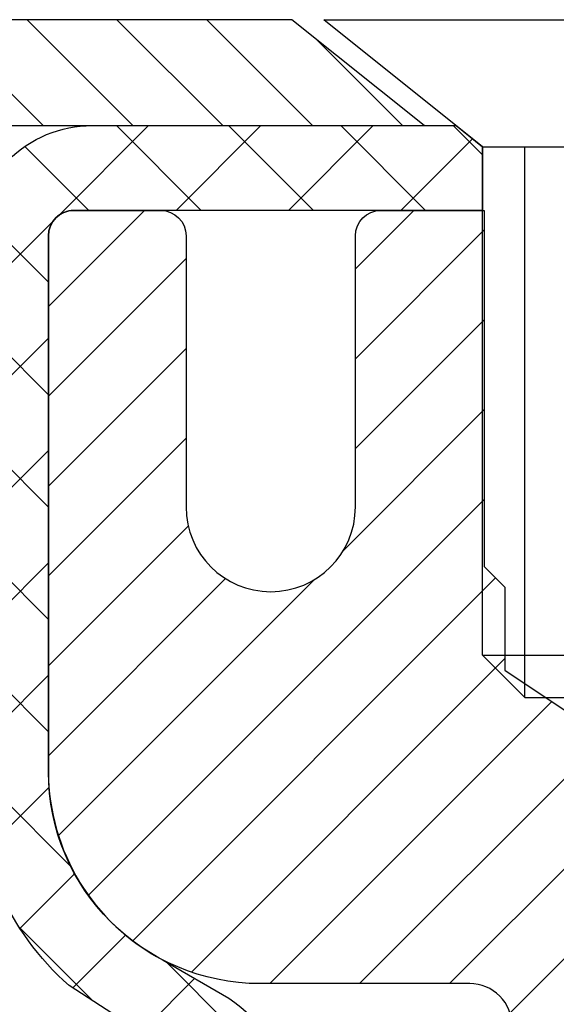
# Model space of a CAD drawing. Extents: x -308 to 3254, y -284 to 1977.
# Drawn here: x 0 to 0, y 18 to 19 of the extents above; entities that cross this region are included whole.
import ezdxf

# ---------------------------------------------------------------- set-up
doc = ezdxf.new("R2010")
doc.units = 0
doc.header["$LTSCALE"] = 5
doc.header["$MEASUREMENT"] = 0
doc.layers.get('0').update_dxf_attribs({"color": 200, "linetype": 'CONTINUOUS'})
for name, color, linetype, lineweight in [('CONCRETE - H', 130, 'CONTINUOUS', 9), ('MIG CAPPING STRIP - H', 251, 'CONTINUOUS', 20), ('MIG CAPPING STRIP - L', 7, 'CONTINUOUS', 25), ('MIG RETAINER - H', 251, 'CONTINUOUS', 20), ('MIG RETAINER - L', 7, 'CONTINUOUS', 30), ('PVC SIDESHEET - H', 170, 'CONTINUOUS', 20), ('PVC SIDESHEET - L', 150, 'CONTINUOUS', 25), ('SCREW - L', 1, 'CONTINUOUS', 25), ('TEXT - 4', 241, 'CONTINUOUS', 25)]:
    doc.layers.add(name, color=color, linetype=linetype, lineweight=lineweight)
doc.styles.add('ROMANS', font='romans', dxfattribs={"width": 0.9})
doc.dimstyles.get("Standard").update_dxf_attribs({"dimtxt": 0.18, "dimasz": 0.18, "dimexe": 0.18, "dimexo": 0.0625, "dimgap": 0.09, "dimtad": 0, "dimtih": 1, "dimtoh": 1, "dimdec": 4, "dimzin": 0, "dimdsep": 46, "dimtxsty": 'Standard', "dimcen": 0.09, "dimadec": 0, "dimazin": 0, "dimtfac": 1, "dimtdec": 4, "dimtofl": 0, "dimtmove": 0, "dimatfit": 3, "dimfxl": 1, "dimtolj": 1, "dimtzin": 0, "dimarcsym": 0})

# ---------------------------------------------------------------- blocks, each defined once
blk = doc.blocks.new('*X5')
at = {"color": 0}
for p, q in [((1133.863152648957, 902.6043771683002), (1131.387882366872, 905.0796474503851)), ((1135.984472992516, 902.6043771683002), (1133.484472992516, 905.1043771683001)), ((1138.105793336076, 902.6043771683002), (1135.605793336076, 905.1043771683001)), ((1140.227113679636, 902.6043771683002), (1137.727113679635, 905.1043771683002)), ((1142.348434023195, 902.6043771683002), (1140.287575257986, 904.6652359335101))]:
    blk.add_line(p, q, dxfattribs=at)

msp = doc.modelspace()

# ---------------------------------------------------------------- hatches: boundary and pattern name
at = {"layer": 'CONCRETE - H'}
h = msp.add_hatch(dxfattribs=at)
h.set_pattern_fill('AR-CONC', color=256, scale=0.1875)
h.set_pattern_definition([(49.99999999999999, (260.6735332771027, 247.1017936306418), (1.344862842376413, -0.1176602530923658), [0.140625, -1.546875]), (355, (260.6735332771027, 247.1017936306418), (-0.260158750524375, 1.410360250687522), [0.1125, -1.2375]), (100.45144446, (260.7856051789778, 247.0919886106418), (1.084704087613335, 1.29269998306618), [0.1195128599999998, -1.314641459999996]), (46.18420000000002, (260.6735332771027, 247.4767936306418), (2.001077495009198, -0.3103486514870185), [0.2109374999999996, -2.320312499999993]), (96.63563549, (260.8402896739777, 247.4509311800167), (1.752491148139178, 1.826472376452282), [0.17926939125, -1.9719633]), (351.1841639899999, (260.6735332771027, 247.4767936306418), (1.7524911469777, 1.826472375506232), [0.16875, -1.856250001875]), (21, (260.8610332771027, 247.3830436306418), (1.119200722722116, -0.7549104199975103), [0.140625, -1.546875]), (326.0000000000001, (260.8610332771027, 247.3830436306418), (0.4562162473529657, 1.359656334462849), [0.1125, -1.2375]), (71.45144474, (260.9543000033527, 247.3201344293917), (1.575416956368696, 0.6047459115119134), [0.11951285625, -1.31464146]), (37.50000000000001, (260.6735332771027, 247.1017936306418), (0.02279972871992, 0.6241759759337091), [0, -1.2225, 0, -1.25625, 0, -1.2421875]), (7.499999999999999, (260.6735332771027, 247.1017936306418), (0.4932553827040286, 0.7395219597794255), [0, -0.7162499999999999, 0, -1.194375, 0, -0.4734375]), (327.5, (260.2554082771028, 247.1017936306418), (1.000917067823267, -0.04229038450196204), [0, -0.46875, 0, -1.4625, 0, -1.940625]), (317.5, (260.0679082771028, 247.1017936306418), (1.093474067516974, 0.1876968418730957), [0, -0.609375, 0, -0.97125, 0, -1.378125])])
edge = h.paths.add_edge_path()
edge.add_line((-5.146813159864536, 18.29187020933139), (-5.146813159864422, 18.79187020933117))
edge.add_line((-5.146813159864422, 18.79187020933117), (-4.715464734902497, 18.7918702093307))
edge.add_line((-4.715464734902497, 18.7918702093307), (-6.335359408150822, 18.79193589439935))
edge.add_line((-6.335359408150822, 18.79193589439935), (-6.352460345095424, 18.79195700231774))
edge.add_line((-6.352460345095424, 18.79195700231774), (-6.368596667867058, 18.79164429352276))
edge.add_line((-6.368596667867058, 18.79164429352276), (-6.383780584242004, 18.79100160659695))
edge.add_line((-6.383780584242004, 18.79100160659695), (-6.398024301996542, 18.79003278012286))
edge.add_line((-6.398024301996542, 18.79003278012286), (-6.411340028906952, 18.78874165268305))
edge.add_line((-6.411340028906952, 18.78874165268305), (-6.423739972749519, 18.78713206286004))
edge.add_line((-6.423739972749519, 18.78713206286004), (-6.435236341300518, 18.78520784923639))
edge.add_line((-6.435236341300518, 18.78520784923639), (-6.445841342336236, 18.78297285039464))
edge.add_line((-6.445841342336236, 18.78297285039464), (-6.455567183632948, 18.78043090491734))
edge.add_line((-6.455567183632948, 18.78043090491734), (-6.464426072966938, 18.77758585138704))
edge.add_line((-6.464426072966938, 18.77758585138704), (-6.472430218114486, 18.77444152838628))
edge.add_line((-6.472430218114486, 18.77444152838628), (-6.479591826851872, 18.77100177449761))
edge.add_line((-6.479591826851872, 18.77100177449761), (-6.485923106955379, 18.76727042830358))
edge.add_line((-6.485923106955379, 18.76727042830358), (-6.491436266201285, 18.76325132838672))
edge.add_line((-6.491436266201285, 18.76325132838672), (-6.496143512365872, 18.75894831332958))
edge.add_line((-6.496143512365872, 18.75894831332958), (-6.50005705322542, 18.75436522171473))
edge.add_line((-6.50005705322542, 18.75436522171473), (-6.503189096556212, 18.74950589212468))
edge.add_line((-6.503189096556212, 18.74950589212468), (-6.505551850134527, 18.74437416314201))
edge.add_line((-6.505551850134527, 18.74437416314201), (-6.507157521736646, 18.73897387334924))
edge.add_line((-6.507157521736646, 18.73897387334924), (-6.508018319138849, 18.73330886132892))
edge.add_line((-6.508018319138849, 18.73330886132892), (-6.508146450117419, 18.72738296566361))
edge.add_line((-6.508146450117419, 18.72738296566361), (-6.507554122448634, 18.72120002493584))
edge.add_line((-6.507554122448634, 18.72120002493584), (-6.506253543908777, 18.71476387772817))
edge.add_line((-6.506253543908777, 18.71476387772817), (-6.504256922274127, 18.70807836262313))
edge.add_line((-6.504256922274127, 18.70807836262313), (-6.501576465320966, 18.70114731820329))
edge.add_line((-6.501576465320966, 18.70114731820329), (-6.498224380825575, 18.69397458305117))
edge.add_line((-6.498224380825575, 18.69397458305117), (-6.494212876564233, 18.68656399574933))
edge.add_line((-6.494212876564233, 18.68656399574933), (-6.489554160313222, 18.67891939488031))
edge.add_line((-6.489554160313222, 18.67891939488031), (-6.484260439848823, 18.67104461902666))
edge.add_line((-6.484260439848823, 18.67104461902666), (-6.478343922947317, 18.66294350677092))
edge.add_line((-6.478343922947317, 18.66294350677092), (-6.471816817384983, 18.65461989669565))
edge.add_line((-6.471816817384983, 18.65461989669565), (-6.464691330938104, 18.64607762738338))
edge.add_line((-6.464691330938104, 18.64607762738338), (-6.456979671382959, 18.63732053741667))
edge.add_line((-6.456979671382959, 18.63732053741667), (-6.448694046495829, 18.62835246537805))
edge.add_line((-6.448694046495829, 18.62835246537805), (-6.439846664052997, 18.61917724985008))
edge.add_line((-6.439846664052997, 18.61917724985008), (-6.430449731830739, 18.6097987294153))
edge.add_line((-6.430449731830739, 18.6097987294153), (-6.420515457605342, 18.60022074265625))
edge.add_line((-6.420515457605342, 18.60022074265625), (-6.410056049153081, 18.59044712815549))
edge.add_line((-6.410056049153081, 18.59044712815549), (-6.39908371425024, 18.58048172449556))
edge.add_line((-6.39908371425024, 18.58048172449556), (-6.3876106606731, 18.57032837025899))
edge.add_line((-6.3876106606731, 18.57032837025899), (-6.37564909619794, 18.55999090402835))
edge.add_line((-6.37564909619794, 18.55999090402835), (-6.36321122860104, 18.54947316438617))
edge.add_line((-6.36321122860104, 18.54947316438617), (-6.350309265658685, 18.53877898991501))
edge.add_line((-6.350309265658685, 18.53877898991501), (-6.336955415147152, 18.5279122191974))
edge.add_line((-6.336955415147152, 18.5279122191974), (-6.323161884842722, 18.51687669081591))
edge.add_line((-6.323161884842722, 18.51687669081591), (-6.308940882521677, 18.50567624335305))
edge.add_line((-6.308940882521677, 18.50567624335305), (-6.294304615960297, 18.49431471539139))
edge.add_line((-6.294304615960297, 18.49431471539139), (-6.279265292934864, 18.48279594551348))
edge.add_line((-6.279265292934864, 18.48279594551348), (-6.263835121221657, 18.47112377230185))
edge.add_line((-6.263835121221657, 18.47112377230185), (-6.248026308596958, 18.45930203433906))
edge.add_line((-6.248026308596958, 18.45930203433906), (-6.231851062837048, 18.44733457020764))
edge.add_line((-6.231851062837048, 18.44733457020764), (-6.215321591718205, 18.43522521849016))
edge.add_line((-6.215321591718205, 18.43522521849016), (-6.198450103016715, 18.42297781776913))
edge.add_line((-6.198450103016715, 18.42297781776913), (-6.181248804508853, 18.41059620662714))
edge.add_line((-6.181248804508853, 18.41059620662714), (-6.163729903970903, 18.3980842236467))
edge.add_line((-6.163729903970903, 18.3980842236467), (-6.145905609179145, 18.38544570741037))
edge.add_line((-6.145905609179145, 18.38544570741037), (-6.127788127909861, 18.37268449650069))
edge.add_line((-6.127788127909861, 18.37268449650069), (-6.10938966793933, 18.35980442950022))
edge.add_line((-6.10938966793933, 18.35980442950022), (-6.090722437043834, 18.3468093449915))
edge.add_line((-6.090722437043834, 18.3468093449915), (-6.071798642999652, 18.33370308155706))
edge.add_line((-6.071798642999652, 18.33370308155706), (-6.052630493583067, 18.32048947777947))
edge.add_line((-6.052630493583067, 18.32048947777947), (-6.033230196570358, 18.30717237224125))
edge.add_line((-6.033230196570358, 18.30717237224125), (-6.013609959737806, 18.29375560352498))
edge.add_line((-6.013609959737806, 18.29375560352498), (-5.993781990861693, 18.28024301021317))
edge.add_line((-5.993781990861693, 18.28024301021317), (-5.9737584977183, 18.2666384308884))
edge.add_line((-5.9737584977183, 18.2666384308884), (-5.953551688083905, 18.25294570413318))
edge.add_line((-5.953551688083905, 18.25294570413318), (-5.933173769734791, 18.23916866853008))
edge.add_line((-5.933173769734791, 18.23916866853008), (-5.912636950447239, 18.22531116266165))
edge.add_line((-5.912636950447239, 18.22531116266165), (-5.891953437997529, 18.21137702511042))
edge.add_line((-5.891953437997529, 18.21137702511042), (-5.871135440161941, 18.19737009445894))
edge.add_line((-5.871135440161941, 18.19737009445894), (-5.850195164716757, 18.18329420928976))
edge.add_line((-5.850195164716757, 18.18329420928976), (-5.829144819438257, 18.16915320818542))
edge.add_line((-5.829144819438257, 18.16915320818542), (-5.807996612102722, 18.15495092972848))
edge.add_line((-5.807996612102722, 18.15495092972848), (-5.786762750486433, 18.14069121250146))
edge.add_line((-5.786762750486433, 18.14069121250146), (-5.765455442365671, 18.12637789508693))
edge.add_line((-5.765455442365671, 18.12637789508693), (-5.744086895516716, 18.11201481606743))
edge.add_line((-5.744086895516716, 18.11201481606743), (-5.722669317715849, 18.09760581402551))
edge.add_line((-5.722669317715849, 18.09760581402551), (-5.701214916739351, 18.0831547275437))
edge.add_line((-5.701214916739351, 18.0831547275437), (-5.679735900363504, 18.06866539520455))
edge.add_line((-5.679735900363504, 18.06866539520455), (-5.658244476364585, 18.05414165559063))
edge.add_line((-5.658244476364585, 18.05414165559063), (-5.636752852518878, 18.03958734728445))
edge.add_line((-5.636752852518878, 18.03958734728445), (-5.615273236602665, 18.02500630886858))
edge.add_line((-5.615273236602665, 18.02500630886858), (-5.593817836392222, 18.01040237892556))
edge.add_line((-5.593817836392222, 18.01040237892556), (-5.572398859663833, 17.99577939603794))
edge.add_line((-5.572398859663833, 17.99577939603794), (-5.551028514193779, 17.98114119878825))
edge.add_line((-5.551028514193779, 17.98114119878825), (-5.529719007758338, 17.96649162575905))
edge.add_line((-5.529719007758338, 17.96649162575905), (-5.508482548133795, 17.95183451553289))
edge.add_line((-5.508482548133795, 17.95183451553289), (-5.487331343096428, 17.93717370669231))
edge.add_line((-5.487331343096428, 17.93717370669231), (-5.466277600422517, 17.92251303781985))
edge.add_line((-5.466277600422517, 17.92251303781985), (-5.445333527888345, 17.90785634749806))
edge.add_line((-5.445333527888345, 17.90785634749806), (-5.424511333270193, 17.89320747430949))
edge.add_line((-5.424511333270193, 17.89320747430949), (-5.403823224344338, 17.87857025683668))
edge.add_line((-5.403823224344338, 17.87857025683668), (-5.383281408887065, 17.86394853366218))
edge.add_line((-5.383281408887065, 17.86394853366218), (-5.362898094674652, 17.84934614336854))
edge.add_line((-5.362898094674652, 17.84934614336854), (-5.342685489483381, 17.83476692453829))
edge.add_line((-5.342685489483381, 17.83476692453829), (-5.322655801089533, 17.82021471575399))
edge.add_line((-5.322655801089533, 17.82021471575399), (-5.302821237269388, 17.80569335559818))
edge.add_line((-5.302821237269388, 17.80569335559818), (-5.283194005799228, 17.79120668265342))
edge.add_line((-5.283194005799228, 17.79120668265342), (-5.263786314455331, 17.77675853550223))
edge.add_line((-5.263786314455331, 17.77675853550223), (-5.24461037101398, 17.76235275272718))
edge.add_line((-5.24461037101398, 17.76235275272718), (-5.225678383251457, 17.7479931729108))
edge.add_line((-5.225678383251457, 17.7479931729108), (-5.20700255894404, 17.73368363463565))
edge.add_line((-5.20700255894404, 17.73368363463565), (-5.188595105868011, 17.71942797648426))
edge.add_line((-5.188595105868011, 17.71942797648426), (-5.17046823179965, 17.70523003703919))
edge.add_line((-5.17046823179965, 17.70523003703919), (-5.152634144515239, 17.69109365488298))
edge.add_line((-5.152634144515239, 17.69109365488298), (-5.135105051791057, 17.67702266859817))
edge.add_line((-5.135105051791057, 17.67702266859817), (-5.117893161403388, 17.66302091676731))
edge.add_line((-5.117893161403388, 17.66302091676731), (-5.101010681128509, 17.64909223797296))
edge.add_line((-5.101010681128509, 17.64909223797296), (-5.084469818742703, 17.63524047079764))
edge.add_line((-5.084469818742703, 17.63524047079764), (-5.06828278202225, 17.62146945382392))
edge.add_line((-5.06828278202225, 17.62146945382392), (-5.052461778743432, 17.60778302563433))
edge.add_line((-5.052461778743432, 17.60778302563433), (-5.037019016682528, 17.59418502481142))
edge.add_line((-5.037019016682528, 17.59418502481142), (-5.021966703615819, 17.58067928993774))
edge.add_line((-5.021966703615819, 17.58067928993774), (-5.007317047319587, 17.56726965959584))
edge.add_line((-5.007317047319587, 17.56726965959584), (-4.993082255570112, 17.55395997236825))
edge.add_line((-4.993082255570112, 17.55395997236825), (-4.979274536143674, 17.54075406683753))
edge.add_line((-4.979274536143674, 17.54075406683753), (-4.965906096816555, 17.52765578158622))
edge.add_line((-4.965906096816555, 17.52765578158622), (-4.952989145365036, 17.51466895519687))
edge.add_line((-4.952989145365036, 17.51466895519687), (-4.940535889565395, 17.50179742625202))
edge.add_line((-4.940535889565395, 17.50179742625202), (-4.928558537193917, 17.48904503333421))
edge.add_line((-4.928558537193917, 17.48904503333421), (-4.917069296026879, 17.47641561502601))
edge.add_line((-4.917069296026879, 17.47641561502601), (-4.906080373840564, 17.46391300990994))
edge.add_line((-4.906080373840564, 17.46391300990994), (-4.895603978411252, 17.45154105656857))
edge.add_line((-4.895603978411252, 17.45154105656857), (-4.885652317515223, 17.43930359358442))
edge.add_line((-4.885652317515223, 17.43930359358442), (-4.87623759892876, 17.42720445954006))
edge.add_line((-4.87623759892876, 17.42720445954006), (-4.867372030428141, 17.41524749301801))
edge.add_line((-4.867372030428141, 17.41524749301801), (-4.859067819789649, 17.40343653260084))
edge.add_line((-4.859067819789649, 17.40343653260084), (-4.851337174789564, 17.39177541687108))
edge.add_line((-4.851337174789564, 17.39177541687108), (-4.844192303204166, 17.38026798441129))
edge.add_line((-4.844192303204166, 17.38026798441129), (-4.837645412809736, 17.36891807380401))
edge.add_line((-4.837645412809736, 17.36891807380401), (-4.831708711382557, 17.35772952363178))
edge.add_line((-4.831708711382557, 17.35772952363178), (-4.826394406698906, 17.34670617247715))
edge.add_line((-4.826394406698906, 17.34670617247715), (-4.821714706535067, 17.33585185892267))
edge.add_line((-4.821714706535067, 17.33585185892267), (-4.817681818667319, 17.32517042155088))
edge.add_line((-4.817681818667319, 17.32517042155088), (-4.814307950871942, 17.31466569894432))
edge.add_line((-4.814307950871942, 17.31466569894432), (-4.81160531092522, 17.30434152968555))
edge.add_line((-4.81160531092522, 17.30434152968555), (-4.80958610660343, 17.29420175235711))
edge.add_line((-4.80958610660343, 17.29420175235711), (-4.808262545682855, 17.28425020554155))
edge.add_line((-4.808262545682855, 17.28425020554155), (-4.807643946001375, 17.2744897178233))
edge.add_line((-4.807643946001375, 17.2744897178233), (-4.80772353852529, 17.26491749562203))
edge.add_line((-4.80772353852529, 17.26491749562203), (-4.808488989481216, 17.25552880054899))
edge.add_line((-4.808488989481216, 17.25552880054899), (-4.809927959738566, 17.24631889234313))
edge.add_line((-4.809927959738566, 17.24631889234313), (-4.812028110166749, 17.23728303074343))
edge.add_line((-4.812028110166749, 17.23728303074343), (-4.814777101635181, 17.22841647548884))
edge.add_line((-4.814777101635181, 17.22841647548884), (-4.818162595013271, 17.21971448631834))
edge.add_line((-4.818162595013271, 17.21971448631834), (-4.822172251170429, 17.21117232297087))
edge.add_line((-4.822172251170429, 17.21117232297087), (-4.826793730976071, 17.20278524518542))
edge.add_line((-4.826793730976071, 17.20278524518542), (-4.832014695299605, 17.19454851270094))
edge.add_line((-4.832014695299605, 17.19454851270094), (-4.837822805010445, 17.1864573852564))
edge.add_line((-4.837822805010445, 17.1864573852564), (-4.844205720978001, 17.17850712259077))
edge.add_line((-4.844205720978001, 17.17850712259077), (-4.851151104071686, 17.170692984443))
edge.add_line((-4.851151104071686, 17.170692984443), (-4.858646615160911, 17.16301023055206))
edge.add_line((-4.858646615160911, 17.16301023055206), (-4.866679915115089, 17.15545412065691))
edge.add_line((-4.866679915115089, 17.15545412065691), (-4.875238664803627, 17.14801991449653))
edge.add_line((-4.875238664803627, 17.14801991449653), (-4.884310525095942, 17.14070287180987))
edge.add_line((-4.884310525095942, 17.14070287180987), (-4.893883156861444, 17.1334982523359))
edge.add_line((-4.893883156861444, 17.1334982523359), (-4.903944220969544, 17.12640131581358))
edge.add_line((-4.903944220969544, 17.12640131581358), (-4.914481378289654, 17.11940732198187))
edge.add_line((-4.914481378289654, 17.11940732198187), (-4.925482289691186, 17.11251153057976))
edge.add_line((-4.925482289691186, 17.11251153057976), (-4.936934616043552, 17.10570920134618))
edge.add_line((-4.936934616043552, 17.10570920134618), (-4.948826018216161, 17.09899559402012))
edge.add_line((-4.948826018216161, 17.09899559402012), (-4.961144157078429, 17.09236596834052))
edge.add_line((-4.961144157078429, 17.09236596834052), (-4.973876693499765, 17.08581558404637))
edge.add_line((-4.973876693499765, 17.08581558404637), (-4.987011288349581, 17.07933970087662))
edge.add_line((-4.987011288349581, 17.07933970087662), (-5.000535602497288, 17.07293357857023))
edge.add_line((-5.000535602497288, 17.07293357857023), (-5.014437296812299, 17.06659247686618))
edge.add_line((-5.014437296812299, 17.06659247686618), (-5.028704032164025, 17.06031165550343))
edge.add_line((-5.028704032164025, 17.06031165550343), (-5.043323469421876, 17.05408637422093))
edge.add_line((-5.043323469421876, 17.05408637422093), (-5.058283269455269, 17.04791189275765))
edge.add_line((-5.058283269455269, 17.04791189275765), (-5.07357109313361, 17.04178347085257))
edge.add_line((-5.07357109313361, 17.04178347085257), (-5.089174601326312, 17.03569636824464))
edge.add_line((-5.089174601326312, 17.03569636824464), (-5.105081454902789, 17.02964584467282))
edge.add_line((-5.105081454902789, 17.02964584467282), (-5.121279314732449, 17.02362715987609))
edge.add_line((-5.121279314732449, 17.02362715987609), (-5.13775584168471, 17.0176355735934))
edge.add_line((-5.13775584168471, 17.0176355735934), (-5.154498696628976, 17.01166634556373))
edge.add_line((-5.154498696628976, 17.01166634556373), (-5.171495540434663, 17.00571473552602))
edge.add_line((-5.171495540434663, 17.00571473552602), (-5.188734033971181, 16.99977600321926))
edge.add_line((-5.188734033971181, 16.99977600321926), (-5.206201838107944, 16.99384540838239))
edge.add_line((-5.206201838107944, 16.99384540838239), (-5.223886613714361, 16.9879182107544))
edge.add_line((-5.223886613714361, 16.9879182107544), (-5.241776021659845, 16.98198967007424))
edge.add_line((-5.241776021659845, 16.98198967007424), (-5.259857722813807, 16.97605504608087))
edge.add_line((-5.259857722813807, 16.97605504608087), (-5.278119378045659, 16.97010959851327))
edge.add_line((-5.278119378045659, 16.97010959851327), (-5.296548648224816, 16.96414858711038))
edge.add_line((-5.296548648224816, 16.96414858711038), (-5.315133194220683, 16.95816727161118))
edge.add_line((-5.315133194220683, 16.95816727161118), (-5.333860676902676, 16.95216091175465))
edge.add_line((-5.333860676902676, 16.95216091175465), (-5.352718757140205, 16.94612476727972))
edge.add_line((-5.352718757140205, 16.94612476727972), (-5.371695095802684, 16.94005409792538))
edge.add_line((-5.371695095802684, 16.94005409792538), (-5.390777353759523, 16.93394416343058))
edge.add_line((-5.390777353759523, 16.93394416343058), (-5.409953191880133, 16.9277902235343))
edge.add_line((-5.409953191880133, 16.9277902235343), (-5.429210271033926, 16.92158753797549))
edge.add_line((-5.429210271033926, 16.92158753797549), (-5.448536252090316, 16.91533136649311))
edge.add_line((-5.448536252090316, 16.91533136649311), (-5.467918795918711, 16.90901696882614))
edge.add_line((-5.467918795918711, 16.90901696882614), (-5.487345563388526, 16.90263960471354))
edge.add_line((-5.487345563388526, 16.90263960471354), (-5.50680421536917, 16.89619453389427))
edge.add_line((-5.50680421536917, 16.89619453389427), (-5.526282412730056, 16.8896770161073))
edge.add_line((-5.526282412730056, 16.8896770161073), (-5.545767816340597, 16.88308231109158))
edge.add_line((-5.545767816340597, 16.88308231109158), (-5.565248087070202, 16.87640567858609))
edge.add_line((-5.565248087070202, 16.87640567858609), (-5.584710885788283, 16.86964237832979))
edge.add_line((-5.584710885788283, 16.86964237832979), (-5.604143873364254, 16.86278767006164))
edge.add_line((-5.604143873364254, 16.86278767006164), (-5.623534710667524, 16.85583681352061))
edge.add_line((-5.623534710667524, 16.85583681352061), (-5.642871058567507, 16.84878506844566))
edge.add_line((-5.642871058567507, 16.84878506844566), (-5.662140577933613, 16.84162769457576))
edge.add_line((-5.662140577933613, 16.84162769457576), (-5.681330929635254, 16.83435995164987))
edge.add_line((-5.681330929635254, 16.83435995164987), (-5.700429774541842, 16.82697709940695))
edge.add_line((-5.700429774541842, 16.82697709940695), (-5.719424773522788, 16.81947439758597))
edge.add_line((-5.719424773522788, 16.81947439758597), (-5.738303587447505, 16.8118471059259))
edge.add_line((-5.738303587447505, 16.8118471059259), (-5.757053877185404, 16.80409048416569))
edge.add_line((-5.757053877185404, 16.80409048416569), (-5.775663303605896, 16.79619979204432))
edge.add_line((-5.775663303605896, 16.79619979204432), (-5.794119527578393, 16.78817028930074))
edge.add_line((-5.794119527578393, 16.78817028930074), (-5.812410209972308, 16.77999723567392))
edge.add_line((-5.812410209972308, 16.77999723567392), (-5.83052301165705, 16.77167589090283))
edge.add_line((-5.83052301165705, 16.77167589090283), (-5.848445593502032, 16.76320151472643))
edge.add_line((-5.848445593502032, 16.76320151472643), (-5.866165616376668, 16.75456936688367))
edge.add_line((-5.866165616376668, 16.75456936688367), (-5.883670741150366, 16.74577470711354))
edge.add_line((-5.883670741150366, 16.74577470711354), (-5.90094862869254, 16.73681279515499))
edge.add_line((-5.90094862869254, 16.73681279515499), (-5.9179869398726, 16.72767889074698))
edge.add_line((-5.9179869398726, 16.72767889074698), (-5.934773335559959, 16.71836825362849))
edge.add_line((-5.934773335559959, 16.71836825362849), (-5.951295476624028, 16.70887614353847))
edge.add_line((-5.951295476624028, 16.70887614353847), (-5.96754102393422, 16.69919782021589))
edge.add_line((-5.96754102393422, 16.69919782021589), (-5.983497638359944, 16.68932854339971))
edge.add_line((-5.983497638359944, 16.68932854339971), (-5.999152980770615, 16.67926357282891))
edge.add_line((-5.999152980770615, 16.67926357282891), (-6.014494712035642, 16.66899816824243))
edge.add_line((-6.014494712035642, 16.66899816824243), (-6.029510493024437, 16.65852758937925))
edge.add_line((-6.029510493024437, 16.65852758937925), (-6.044187984606413, 16.64784709597833))
edge.add_line((-6.044187984606413, 16.64784709597833), (-6.05851484765098, 16.63695194777863))
edge.add_line((-6.05851484765098, 16.63695194777863), (-6.072478743027551, 16.62583740451913))
edge.add_line((-6.072478743027551, 16.62583740451913), (-6.086067331605538, 16.61449872593878))
edge.add_line((-6.086067331605538, 16.61449872593878), (-6.099268274254351, 16.60293117177655))
edge.add_line((-6.099268274254351, 16.60293117177655), (-6.112069231843404, 16.5911300017714))
edge.add_line((-6.112069231843404, 16.5911300017714), (-6.124457865242106, 16.57909047566229))
edge.add_line((-6.124457865242106, 16.57909047566229), (-6.136421835319871, 16.5668078531882))
edge.add_line((-6.136421835319871, 16.5668078531882), (-6.147948802946108, 16.55427739408808))
edge.add_line((-6.147948802946108, 16.55427739408808), (-6.159026428990232, 16.5414943581009))
edge.add_line((-6.159026428990232, 16.5414943581009), (-6.169642374321652, 16.52845400496562))
edge.add_line((-6.169642374321652, 16.52845400496562), (-6.17978429980978, 16.51515159442122))
edge.add_line((-6.17978429980978, 16.51515159442122), (-6.18943986632403, 16.50158238620664))
edge.add_line((-6.18943986632403, 16.50158238620664), (-6.19859673473381, 16.48774164006086))
edge.add_line((-6.19859673473381, 16.48774164006086), (-6.207242565908534, 16.47362461572284))
edge.add_line((-6.207242565908534, 16.47362461572284), (-6.215365020717615, 16.45922657293156))
edge.add_line((-6.215365020717615, 16.45922657293156), (-6.22295176003046, 16.44454277142595))
edge.add_line((-6.22295176003046, 16.44454277142595), (-6.229990444716486, 16.429568470945))
edge.add_line((-6.229990444716486, 16.429568470945), (-6.236468735645103, 16.41429893122767))
edge.add_line((-6.236468735645103, 16.41429893122767), (-6.242374293685719, 16.39872941201292))
edge.add_line((-6.242374293685719, 16.39872941201292), (-6.247694779707751, 16.38285517303972))
edge.add_line((-6.247694779707751, 16.38285517303972), (-6.252417854580608, 16.36667147404703))
edge.add_line((-6.252417854580608, 16.36667147404703), (-6.256531179173701, 16.35017357477381))
edge.add_line((-6.256531179173701, 16.35017357477381), (-6.260022414356444, 16.33335673495904))
edge.add_line((-6.260022414356444, 16.33335673495904), (-6.262879220998246, 16.31621621434167))
edge.add_line((-6.262879220998246, 16.31621621434167), (-6.26508925996852, 16.29874727266066))
edge.add_line((-6.26508925996852, 16.29874727266066), (-6.266640192136678, 16.28094516965499))
edge.add_line((-6.266640192136678, 16.28094516965499), (-6.267519678372132, 16.26280516506362))
edge.add_line((-6.267519678372132, 16.26280516506362), (-6.267715379544292, 16.24432251862551))
edge.add_line((-6.267715379544292, 16.24432251862551), (-6.267214956522571, 16.22549249007962))
edge.add_line((-6.267214956522571, 16.22549249007962), (-6.266006070176381, 16.20631033916492))
edge.add_line((-6.266006070176381, 16.20631033916492), (-6.264076381375132, 16.18677132562038))
edge.add_line((-6.264076381375132, 16.18677132562038), (-6.261413550988294, 16.1668707091845))
edge.add_line((-6.261413550988294, 16.1668707091845), (-5.805297571054979, 16.16687070918325))
edge.add_line((-5.805297571054979, 16.16687070918325), (-5.805297571054979, 16.3361615477566))
edge.add_line((-5.805297571054979, 16.3361615477566), (-5.135612531684871, 16.33616154775662))
edge.add_arc((-5.135612531684816, 16.37553162649695), 0.03937007874032616, 269.9999999999199, 300.0000000000468)
edge.add_line((-5.115927492314626, 16.34143613815885), (-4.980166313175373, 16.41981789148081))
edge.add_arc((-4.925048202938735, 16.32435052413423), 0.1102362204728774, 89.99999999998761, 120.00000000011951, ccw=False)
edge.add_line((-4.925048202938711, 16.43458674460711), (-4.006538228594053, 16.43458674460708))
edge.add_line((-4.006538228594053, 16.43458674460708), (-3.210417363632388, 16.89422734030003))
edge.add_arc((-3.155299253396425, 16.79875997295403), 0.1102362204720356, 89.99999999996152, 119.99999999996729, ccw=False)
edge.add_line((-3.15529925339635, 16.90899619342607), (-3.008994207460688, 16.90899619342607))
edge.add_arc((-3.008994207460688, 16.9483662721663), 0.03937007874022669, 269.9999999999994, 315.0000000000909)
edge.add_line((-2.98115535780758, 16.92052742251328), (-2.864688600742483, 17.03699417957872))
edge.add_arc((-2.614986127029888, 16.78729170586685), 0.353132624881951, 103.90200089106452, 135.0000000000831, ccw=False)
edge.add_arc((-2.325700955376165, 15.61851959488282), 1.557173387461358, 76.09799910891451, 103.90200089107248, ccw=False)
edge.add_arc((-2.036415783722295, 16.78729170586636), 0.3531326248823993, 44.99999999987921, 76.09799910892042, ccw=False)
edge.add_line((-1.786713310009219, 17.03699417957838), (-1.670246552944633, 16.92052742251328))
edge.add_arc((-1.642407703291527, 16.94836627216619), 0.03937007874014847, 224.9999999997976, 270.0000000000032)
edge.add_line((-1.642407703291525, 16.90899619342604), (-0.1205089407249886, 16.90899619342624))
edge.add_arc((-0.1205089407249886, 16.9489961934262), 0.03999999999996362, 270, 360.00000000057)
edge.add_line((-0.08050894072502501, 16.9489961934266), (-0.08050894072866299, 17.51050692039808))
edge.add_line((-0.08050894072866299, 17.51050692039808), (0.01791625612204939, 17.51050692039814))
edge.add_line((0.01791625612204939, 17.51050692039814), (0.01791625612182202, 17.78987495045999))
edge.add_arc((-0.02208374387819688, 17.78987495046001), 0.0400000000000189, 359.9999999999592, 417.0968478609514)
edge.add_line((-0.0003549182386848315, 17.82345854967644), (-0.1099364299319347, 17.89435856088704))
edge.add_arc((0.06775376926916207, 18.09305131170102), 0.2665569659906759, 180.0000000000542, 228.1938505937014, ccw=False)
edge.add_line((-0.1988031967215136, 18.09305131170077), (-0.1988031967215136, 18.14223430432445))
edge.add_line((-0.1988031967215136, 18.14223430432445), (-0.217679301596803, 18.14226391011817))
edge.add_line((-0.217679301596803, 18.14226391011817), (-0.2885454433292978, 18.14226391011837))
edge.add_line((-0.2885454433292978, 18.14226391011837), (-0.2885454433292978, 18.08857003752794))
edge.add_line((-0.2885454433292978, 18.08857003752794), (-0.5094854716775501, 18.09174123328375))
edge.add_arc((-0.4873643409673703, 18.16731019500813), 0.07874015748014843, 179.9999999999251, 253.68378305897062, ccw=False)
edge.add_line((-0.5661044984475154, 18.16731019500823), (-0.5661044984475154, 18.2918702093313))
edge.add_line((-0.5661044984475154, 18.2918702093313), (-5.146813159864536, 18.29187020933139))
at = {"layer": 'MIG RETAINER - H'}
h = msp.add_hatch(dxfattribs=at)
h.set_pattern_fill('ANSI31', color=256, scale=0.4724409448818898, style=0)
h.set_pattern_definition([(45, (-3228.85890356482, -1586.726094945551), (-0.04175827447952052, 0.04175827447952053), [])])
edge = h.paths.add_edge_path()
edge.add_line((-0.105474577187664, 18.61470485500811), (-0.02476591577041631, 18.61470485500811))
edge.add_arc((-0.02476591577041631, 18.59108280776402), 0.02362204724408912, 0, 90, ccw=False)
edge.add_line((-0.001143868526099823, 18.59108280776402), (-0.001143868526099823, 18.33911430382707))
edge.add_arc((0.07759628895419723, 18.33911430382707), 0.07874015748029706, 180, 360)
edge.add_line((0.1563364464344943, 18.33911430382707), (0.1563364464340395, 18.59108280776402))
edge.add_arc((0.179958493678356, 18.59108280776402), 0.02362204724431649, 90, 180, ccw=False)
edge.add_line((0.179958493678356, 18.61470485500811), (0.2760441276940639, 18.61470485500811))
edge.add_line((0.2760441276940639, 18.61470485500811), (0.2760441276940639, 18.28380766341208))
edge.add_line((0.2760441276940639, 18.28380766341208), (0.2953298058045277, 18.26447694052629))
edge.add_line((0.2953298058045277, 18.26447694052629), (0.2953298058045277, 18.18733422808534))
edge.add_line((0.2953298058045277, 18.18733422808534), (0.3531868401350096, 18.14876287186487))
edge.add_line((0.3531868401350096, 18.14876287186487), (0.4110438744659461, 18.18733422808534))
edge.add_line((0.4110438744659461, 18.18733422808534), (0.4110438744659461, 18.26447694052629))
edge.add_line((0.4110438744659461, 18.26447694052629), (0.4303295525759552, 18.28376261863652))
edge.add_line((0.4303295525759552, 18.28376261863652), (0.4303295525759552, 18.61470485500811))
edge.add_line((0.4303295525759552, 18.61470485500811), (0.5264151865916631, 18.61470485500811))
edge.add_arc((0.5264151865916631, 18.59108280776402), 0.02362204724408912, 0, 90, ccw=False)
edge.add_line((0.5500372338359796, 18.59108280776402), (0.5500372338359796, 18.33911430382707))
edge.add_arc((0.6287773913162766, 18.33911430382707), 0.07874015748029706, 180, 360)
edge.add_line((0.7075175487965737, 18.33911430382707), (0.707517548796119, 18.59108280776402))
edge.add_arc((0.7311395960404354, 18.59108280776402), 0.02362204724431649, 90, 180, ccw=False)
edge.add_line((0.7311395960404354, 18.61470485500811), (0.8295647928911478, 18.61470485500811))
edge.add_arc((0.8295647928911478, 18.59108280776402), 0.02362204724408912, 0, 90, ccw=False)
edge.add_line((0.8531868401354643, 18.59108280776402), (0.8531868401350096, 16.54187020933093))
edge.add_line((0.8531868401350096, 16.54187020933093), (0.6169663676945731, 16.54187020933093))
edge.add_line((0.6169663676945731, 16.54187020933093), (0.6169663676941184, 17.4723177037147))
edge.add_arc((0.5775962889541972, 17.47231770371493), 0.03937007873992115, 359.9999999996691, 419.999999999951)
edge.add_line((0.5972813283241578, 17.50641319205263), (0.4988561314739002, 17.56323900594932))
edge.add_arc((0.5382262102142761, 17.6314299826254), 0.07874015748054382, 180.0000000001654, 239.9999999999126, ccw=False)
edge.add_line((0.4594860527335243, 17.63142998262517), (0.4594860527335243, 17.64170872842808))
edge.add_arc((0.4791710921034849, 17.64170872842808), 0.01968503936996058, 81.78678929788498, 180, ccw=False)
edge.add_arc((0.4988561314734454, 17.77809068177978), 0.1181102362203845, 261.786789298369, 537.0402430193778)
edge.add_arc((0.3415858877259836, 17.7862221042649), 0.03937007874020916, 270, 357.04024301927905, ccw=False)
edge.add_line((0.3415858877259836, 17.74685202552475), (0.3413758165128513, 17.74685202552475))
edge.add_arc((0.3413758165123966, 17.78622210426513), 0.0393700787403759, 180.0000000003309, 270.0000000006618, ccw=False)
edge.add_line((0.3020057377724754, 17.7862221042649), (0.3020057377729302, 17.85683083926008))
edge.add_arc((0.2626356590325543, 17.85683083926008), 0.0393700787403759, 0, 90)
edge.add_line((0.2626356590325543, 17.89620091800023), (0.06775376926898957, 17.89620091800023))
edge.add_arc((0.06775376926853482, 18.09305131170097), 0.1968503937007426, 180, 270.00000000013233, ccw=False)
edge.add_line((-0.1290966244319804, 18.09305131170097), (-0.1290966244319804, 18.59108280776402))
edge.add_arc((-0.105474577187664, 18.59108280776402), 0.02362204724431649, 90, 180, ccw=False)
at = {"layer": 'PVC SIDESHEET - H'}
h = msp.add_hatch(dxfattribs=at)
h.set_pattern_fill('ANSI37', color=256, scale=0.5905511811023622)
h.set_pattern_definition([(45, (-178.9329920948486, -190.6871227145126), (-0.05219784309940065, 0.05219784309940066), []), (135, (-178.9329920948486, -190.6871227145126), (-0.05219784309940066, -0.05219784309940065), [])])
edge = h.paths.add_edge_path()
edge.add_line((-2.325700955376107, 17.07726778549397), (-2.325700955376107, 17.00640164376167))
edge.add_arc((-2.325700955376448, 15.6185195948829), 1.387882048878765, 76.09799910891502, 89.99999999998357, ccw=False)
edge.add_arc((-2.03641578372256, 16.78729170586674), 0.1838412862995102, 44.999999999937415, 76.09799910891269, ccw=False)
edge.add_line((-1.906420363518038, 16.91728712607104), (-1.761125533734713, 16.77199229628743))
edge.add_arc((-1.683176754706409, 16.84994107531556), 0.1102362204721307, 224.9999999999373, 270)
edge.add_line((-1.683176754706409, 16.73970485484343), (-1.305650767323328, 16.7397048548434))
edge.add_line((-1.305650767323328, 16.7397048548434), (-0.02121760214575374, 16.73970485484343))
edge.add_arc((-0.02121760214575374, 16.84970485484339), 0.1099999999999568, 270, 360)
edge.add_line((0.08878239785414621, 16.84970485484339), (0.08878239785403252, 17.79034617531425))
edge.add_arc((-0.02121760214603796, 17.79034617531408), 0.1100000000001273, 8.882421801313285e-11, 57.09684786089036)
edge.add_line((0.03853666836275238, 17.88270107315923), (-0.02241731665472457, 17.91806773314712))
edge.add_arc((0.0690826427359923, 18.0938625540194), 0.1981818902271748, 180.3025943712275, 242.5033419434524, ccw=False)
edge.add_line((-0.1290964836735213, 18.09281590719481), (-0.1290966244329468, 18.59092915660604))
edge.add_arc((-0.1054741020105041, 18.59108191057776), 0.02362301630557241, 90.14133824035292, 180.3704954000806, ccw=False)
edge.add_line((-0.1055323756250743, 18.61470485500811), (0.2744466824186986, 18.61470485501098))
edge.add_line((0.2744466824186986, 18.61470485501098), (0.2744466824186986, 18.67375997311049))
edge.add_line((0.2744466824186986, 18.67375997311049), (0.2498403832059068, 18.69344501248067))
edge.add_line((0.2498403832059068, 18.69344501248067), (-0.08856697624932508, 18.69344501248067))
edge.add_arc((-0.08856697624932508, 18.58320879200823), 0.1102362204724443, 90, 175.9840176593118)
edge.add_line((-0.1985325175543551, 18.59092915660656), (-0.1988030061242227, 18.09273254824929))
edge.add_arc((0.06775376926904642, 18.09305131170128), 0.266556965990811, 180.0685174545974, 228.1938505936875)
edge.add_line((-0.1099364299321621, 17.89435856088723), (-0.0003549182386848315, 17.8234585496765))
edge.add_arc((-0.02208374387842582, 17.78987495046024), 0.0400000000000057, -4.069988790433854e-11, 57.09684786054618, ccw=False)
edge.add_line((0.01791625612159464, 17.78987495046021), (0.01791625612221992, 16.85057099657546))
edge.add_arc((-0.0220837438777437, 16.85057099657546), 0.03999999999999204, -89.9999999999593, 0, ccw=False)
edge.add_line((-0.0220837438777437, 16.81057099657547), (-1.301730260939308, 16.81057099657567))
edge.add_line((-1.301730260939308, 16.81057099657567), (-1.683176754706466, 16.81057099657573))
edge.add_arc((-1.683176754706466, 16.84994107531585), 0.03937007874012011, 224.999999999883, 270, ccw=False)
edge.add_line((-1.711015604359517, 16.82210222566291), (-1.856310434142557, 16.96739705544646))
edge.add_arc((-2.036415783722504, 16.78729170586717), 0.2547074280314455, 44.99999999989603, 76.09799910892797)
edge.add_arc((-2.325700955376107, 15.61851959488285), 1.458748190611113, 76.0979991089319, 89.99999999999778)
edge = h.paths.add_edge_path()
edge.add_arc((-3.12892630138586, 16.70033477610351), 0.03937007873994431, 90.00000000016541, 120.00000000017161, ccw=False)
edge.add_line((-3.128926301385974, 16.73970485484346), (-2.968225156046202, 16.73970485484346))
edge.add_arc((-2.968225156046202, 16.84994107531562), 0.1102362204721601, 270, 315.0000000000105)
edge.add_line((-2.890276377017955, 16.7719922962874), (-2.744981547234175, 16.91728712607141))
edge.add_arc((-2.614986127029994, 16.78729170586731), 0.1838412862990629, 103.90200089107628, 135.0000000000125, ccw=False)
edge.add_arc((-2.325700955375993, 15.61851959488305), 1.387882048878766, 90.00000000001398, 103.90200089108498, ccw=False)
edge.add_line((-2.325700955376334, 17.00640164376181), (-2.325700955376334, 17.07726778549408))
edge.add_arc((-2.325700955375709, 15.61851959488359), 1.458748190610493, 90.00000000002345, 103.9020008910948)
edge.add_arc((-2.614986127030733, 16.78729170586734), 0.2547074280310447, 103.9020008908904, 134.999999999896)
edge.add_line((-2.79509147660977, 16.967397055447), (-2.940386306393549, 16.822102225663))
edge.add_arc((-2.968225156046657, 16.84994107531593), 0.03937007874021033, 270.00000000008276, 315.00000000023397, ccw=False)
edge.add_line((-2.968225156046657, 16.81057099657573), (-3.128926301385974, 16.81057099657573))
edge.add_arc((-3.128926301386258, 16.70033477610291), 0.1102362204728138, 89.99999999983751, 120.0000000001015)
edge.add_line((-3.184044411622864, 16.79580214344946), (-3.971029418017707, 16.34143613815899))
edge.add_arc((-3.990714457387782, 16.37553162649672), 0.03937007873994431, 270.0000000001654, 300.00000000017155, ccw=False)
edge.add_line((-3.990714457387668, 16.33616154775677), (-4.935597383743271, 16.33616154775677))
edge.add_line((-4.935597383743271, 16.33616154775677), (-4.935597383743271, 16.2652954060245))
edge.add_line((-4.935597383743271, 16.2652954060245), (-3.990714457387668, 16.2652954060245))
edge.add_arc((-3.990714457388236, 16.37553162649731), 0.1102362204728138, 270.0000000003103, 300.0000000001015)
edge.add_line((-3.935596347151687, 16.28006425915077), (-3.148611340755934, 16.73443026444124))

# ---------------------------------------------------------------- linework, layer by layer
at = {"layer": 'MIG CAPPING STRIP - L'}
msp.add_lwpolyline([(0.09728132832415781, 18.79187020933093), (-0.2176793015970304, 18.79187020933093, 0.414213562373095), (-0.3161044984474586, 18.69344501248067), (-0.3161044984477428, 18.14226391011837), (-0.2176793015970304, 18.14226391011837), (-0.2176793015970304, 18.65407493374052, -0.414213562373095), (-0.1783092228571093, 18.69344501248067), (0.2203128243872072, 18.69344501248067)], format="xyb", close=True, dxfattribs=at)
at = {"layer": 'MIG RETAINER - L'}
for points in [[(0.3020057377729302, 17.85683083926008, 0.414213562373095), (0.2626356590325543, 17.89620091800023), (0.06775376926898957, 17.89620091800023, -0.414213562373095), (-0.1290966244319804, 18.09305131170097), (-0.1290966244319804, 18.59108280776402, -0.4142135623730948), (-0.105474577187664, 18.61470485500811, 0.4142135623730949), (-0.1290966244319804, 18.59108280776402)], [(-0.105474577187664, 18.61470485500811), (-0.02476591577047316, 18.61470485500811), (-0.02476591577041631, 18.61470485500811, -0.4142135623730948), (-0.001143868526099823, 18.59108280776402), (-0.001143868526099823, 18.33911430382707, 0.9999999999999999), (0.1563364464344943, 18.33911430382707), (0.1563364464340395, 18.59108280776402, -0.4142135623730949), (0.179958493678356, 18.61470485500811), (0.2760441276940639, 18.61470485500811), (0.2760441276940639, 18.28380766341208), (0.2953298058045277, 18.26447694052629), (0.2953298058045277, 18.18733422808534), (0.3531868401350096, 18.14876287186487)]]:
    msp.add_lwpolyline(points, format="xyb", dxfattribs=at)
at = {"layer": 'PVC SIDESHEET - L'}
msp.add_lwpolyline([(-1.301730260939308, 16.81057099657567), (-0.0220837438777437, 16.81057099657547, 0.414213562373095), (0.01791625612221992, 16.85057099657543), (0.01791625612159464, 17.78987495046024, 0.254417529425519), (-0.0003549182389122052, 17.82345854967664), (-0.1099364299321621, 17.89435856088723, -0.2134407686009269), (-0.198803196721741, 18.09305131170097), (-0.198803196721741, 18.58320879200826, -0.4142135623731004), (-0.08856697624932508, 18.69344501248067), (0.2498403832059068, 18.69344501248067), (0.2744466824186986, 18.67375997311049), (0.2744466824186986, 18.61470485500811), (-0.1055323756250743, 18.61470485500811, 0.4153855688439648), (-0.1290966244329468, 18.59092915660656), (-0.1290967167101655, 18.09286100345678, 0.2783293607989941), (-0.02241731665483826, 17.9180677331472), (0.03853666836275238, 17.88270107315923, -0.2544175294251957), (0.08878239785408937, 17.79034617531425)], format="xyb", dxfattribs=at)
at = {"layer": 'SCREW - L'}
for p, q in [((0.1268088871430848, 18.79187020933093), (0.5795647926549066, 18.79187020933093)), ((0.1268088871428574, 18.79187020933093), (0.5795647926546792, 18.79187020933093)), ((0.2744466824186986, 18.67375997311049), (0.1268088871428574, 18.79187020933093)), ((0.2744466824186986, 18.2013190282287), (0.2744466824186986, 18.67375997311049)), ((0.2744466824186986, 18.67375997311049), (0.4319269973792927, 18.67375997311049)), ((0.3138167611586198, 18.16194894948855), (0.3138167611586198, 18.67375997311049)), ((0.2744466824186986, 18.2013190282287), (0.4319269973792927, 18.2013190282287)), ((0.3138167611586198, 18.16194894948855), (0.2744466824186986, 18.2013190282287)), ((0.3138167611586198, 18.16194894948855), (0.3925569186389168, 18.16194894948855))]:
    msp.add_line(p, q, dxfattribs=at)

# ---------------------------------------------------------------- block references
at = {"layer": 'MIG CAPPING STRIP - H', "xscale": 0.03937007874015748, "yscale": 0.03937007874015748, "zscale": 0.03937007874015748}
msp.add_blockref('*X5', (-44.77431901476635, -16.84216038784619), dxfattribs=at)

# ---------------------------------------------------------------- leaders
at = {"layer": 'TEXT - 4'}
for points in [[(3.502142983623656, 18.62565897783892), (0.1355570006031996, 26.78154728398518), (-0.2656805537024809, 26.78154728398518)], [(0.9179446149242096, 18.57020133209224), (-1.366567310559702, 25.10028431980866), (-1.772902038830097, 25.10028431980866)]]:
    msp.add_leader(points, dimstyle='Standard', override={"dimtxt": 0.7, "dimasz": 0.3, "dimexe": 0.5, "dimexo": 0.5, "dimtih": 0, "dimtoh": 0, "dimtxsty": 'ROMANS', "dimdle": 0.05, "dimclrd": 256, "dimclre": 256, "dimclrt": 256, "dimtfac": 0.3, "dimlwd": 65535, "dimlwe": 65535}, dxfattribs=at)

doc.saveas('drawing.dxf')
